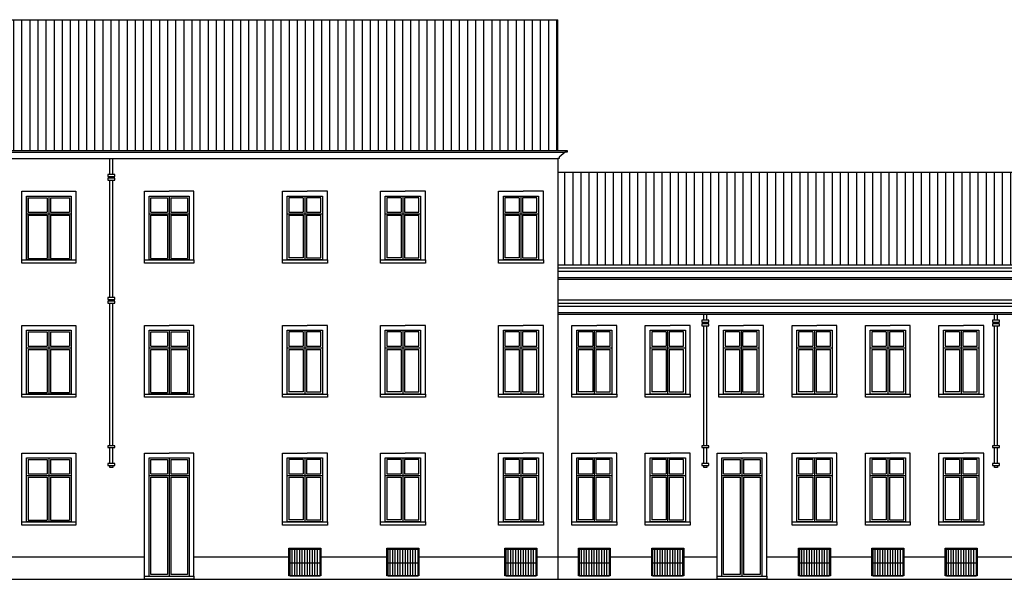
# Model space of a CAD drawing. Extents: x -1397 to 4292, y -3657 to 652.
# Drawn here: x 2243 to 2552, y -1887 to -1712 of the extents above; entities that cross this region are included whole.
import ezdxf

# ---------------------------------------------------------------- set-up
doc = ezdxf.new("R2010")
doc.units = 0
doc.header["$MEASUREMENT"] = 0
for name, color, linetype in [('prospetto leggerissimo', 7, 'CONTINUOUS'), ('prospetto_leggero', 2, 'CONTINUOUS'), ('retino tetti', 7, 'CONTINUOUS'), ('ringhiere', 7, 'CONTINUOUS'), ('serramenti_prosp', 140, 'CONTINUOUS'), ('sezione', 1, 'CONTINUOUS')]:
    doc.layers.add(name, color=color, linetype=linetype)

msp = doc.modelspace()

# ---------------------------------------------------------------- hatches: boundary and pattern name
at = {"layer": 'retino tetti'}
h = msp.add_hatch(dxfattribs=at)
h.set_pattern_fill('ANSI31', color=256, scale=0.8, angle=45, style=0)
h.set_pattern_definition([(90, (-283.3127, -3017.9667), (-2.54, 3e-16), [])])
h.paths.add_polyline_path([(2411.88, -1752.66), (2411.88, -1711.66), (2025.38, -1711.66), (1932.88, -1752.66)])
h.paths.add_polyline_path([(2411.88, -1759.41), (2411.88, -1788.41), (2804.45, -1788.41), (2746.88, -1759.41)])
at = {"layer": 'ringhiere'}
h = msp.add_hatch(dxfattribs=at)
h.set_pattern_fill('ANSI31', color=256, scale=0.25, angle=45, style=0)
h.set_pattern_definition([(90, (-586.76624, -3357.1729), (-0.79375, 1e-16), [])])
h.paths.add_polyline_path([(2328.04, -1877.5), (2328.04, -1885.78), (2337.31, -1885.78), (2337.31, -1877.5)])
h = msp.add_hatch(dxfattribs=at)
h.set_pattern_fill('ANSI31', color=256, scale=0.25, angle=45, style=0)
h.set_pattern_definition([(90, (-556.0592, -3357.1729), (-0.79375, 1e-16), [])])
h.paths.add_polyline_path([(2358.75, -1877.5), (2358.75, -1885.78), (2368.02, -1885.78), (2368.02, -1877.5)])
h = msp.add_hatch(dxfattribs=at)
h.set_pattern_fill('ANSI31', color=256, scale=0.25, angle=45, style=0)
h.set_pattern_definition([(90, (-519.06624, -3357.1729), (-0.79375, 1e-16), [])])
h.paths.add_polyline_path([(2395.74, -1877.5), (2395.74, -1885.78), (2405.01, -1885.78), (2405.01, -1877.5)])
h = msp.add_hatch(dxfattribs=at)
h.set_pattern_fill('ANSI31', color=256, scale=0.25, angle=45, style=0)
h.set_pattern_definition([(90, (-496.06624, -3357.1729), (-0.79375, 1e-16), [])])
h.paths.add_polyline_path([(2418.74, -1877.5), (2418.74, -1885.78), (2428.01, -1885.78), (2428.01, -1877.5)])
h = msp.add_hatch(dxfattribs=at)
h.set_pattern_fill('ANSI31', color=256, scale=0.25, angle=45, style=0)
h.set_pattern_definition([(90, (-473.06624, -3357.1729), (-0.79375, 1e-16), [])])
h.paths.add_polyline_path([(2441.74, -1877.5), (2441.74, -1885.78), (2451.01, -1885.78), (2451.01, -1877.5)])
h = msp.add_hatch(dxfattribs=at)
h.set_pattern_fill('ANSI31', color=256, scale=0.25, angle=45, style=0)
h.set_pattern_definition([(90, (-427.06624, -3357.1729), (-0.79375, 1e-16), [])])
h.paths.add_polyline_path([(2487.74, -1877.5), (2487.74, -1885.78), (2497.01, -1885.78), (2497.01, -1877.5)])
h = msp.add_hatch(dxfattribs=at)
h.set_pattern_fill('ANSI31', color=256, scale=0.25, angle=45, style=0)
h.set_pattern_definition([(90, (-404.06624, -3357.1729), (-0.79375, 1e-16), [])])
h.paths.add_polyline_path([(2510.74, -1877.5), (2510.74, -1885.78), (2520.01, -1885.78), (2520.01, -1877.5)])
h = msp.add_hatch(dxfattribs=at)
h.set_pattern_fill('ANSI31', color=256, scale=0.25, angle=45, style=0)
h.set_pattern_definition([(90, (-381.06624, -3357.1729), (-0.79375, 1e-16), [])])
h.paths.add_polyline_path([(2533.74, -1877.5), (2533.74, -1885.78), (2543.01, -1885.78), (2543.01, -1877.5)])

# ---------------------------------------------------------------- linework, layer by layer
at = {"layer": 'prospetto leggerissimo'}
for p, q in [((2271.5, -1760.18), (2271.5, -1755.16)), ((2272.5, -1760.18), (2272.5, -1755.16)), ((2271.5, -1761.34), (2271.5, -1760.8)), ((2271.5, -1761.34), (2271.5, -1760.8)), ((2271.5, -1798.68), (2271.5, -1761.96)), ((2272.5, -1761.34), (2272.5, -1760.8)), ((2272.5, -1761.34), (2272.5, -1760.8)), ((2272.5, -1798.68), (2272.5, -1761.96)), ((2271.5, -1799.84), (2271.5, -1799.3)), ((2271.5, -1845.07), (2271.5, -1800.46)), ((2272.5, -1799.84), (2272.5, -1799.3)), ((2272.5, -1845.07), (2272.5, -1800.46)), ((2457.64, -1805.74), (2457.64, -1803.91)), ((2458.64, -1805.74), (2458.64, -1803.91)), ((2548.74, -1805.74), (2548.74, -1803.91)), ((2549.74, -1805.74), (2549.74, -1803.91)), ((2457.64, -1806.9), (2457.64, -1806.35)), ((2457.64, -1806.9), (2457.64, -1806.35)), ((2457.64, -1845.07), (2457.64, -1807.51)), ((2458.64, -1806.9), (2458.64, -1806.35)), ((2458.64, -1806.9), (2458.64, -1806.35)), ((2458.64, -1845.07), (2458.64, -1807.51)), ((2548.74, -1806.9), (2548.74, -1806.35)), ((2548.74, -1806.9), (2548.74, -1806.35)), ((2548.74, -1845.07), (2548.74, -1807.51)), ((2549.74, -1806.9), (2549.74, -1806.35)), ((2549.74, -1806.9), (2549.74, -1806.35)), ((2549.74, -1845.07), (2549.74, -1807.51)), ((2271.5, -1850.68), (2271.5, -1845.68)), ((2272.5, -1850.68), (2272.5, -1845.68)), ((2457.64, -1850.68), (2457.64, -1845.68)), ((2458.64, -1850.68), (2458.64, -1845.68)), ((2548.74, -1850.68), (2548.74, -1845.68)), ((2549.74, -1850.68), (2549.74, -1845.68)), ((2214.89, -1879.91), (2282.38, -1879.91)), ((2297.88, -1879.91), (2327.67, -1879.91)), ((2337.67, -1879.91), (2358.38, -1879.91)), ((2368.38, -1879.91), (2395.37, -1879.91)), ((2405.37, -1879.91), (2418.37, -1879.91)), ((2428.37, -1879.91), (2441.37, -1879.91)), ((2451.37, -1879.91), (2461.88, -1879.91)), ((2477.38, -1879.91), (2487.37, -1879.91)), ((2497.37, -1879.91), (2510.37, -1879.91)), ((2520.37, -1879.91), (2533.37, -1879.91)), ((2543.37, -1879.91), (2555.37, -1879.91))]:
    msp.add_line(p, q, dxfattribs=at)
for points in [[(2273.12, -1760.18), (2270.87, -1760.18), (2270.87, -1760.8), (2273.12, -1760.8)], [(2273.12, -1761.34), (2270.87, -1761.34), (2270.87, -1761.96), (2273.12, -1761.96)], [(2273.12, -1798.68), (2270.87, -1798.68), (2270.87, -1799.3), (2273.12, -1799.3)], [(2273.12, -1799.84), (2270.87, -1799.84), (2270.87, -1800.46), (2273.12, -1800.46)], [(2459.27, -1805.74), (2457.02, -1805.74), (2457.02, -1806.35), (2459.27, -1806.35)], [(2459.27, -1806.9), (2457.02, -1806.9), (2457.02, -1807.51), (2459.27, -1807.51)], [(2550.37, -1805.74), (2548.11, -1805.74), (2548.11, -1806.35), (2550.37, -1806.35)], [(2550.37, -1806.9), (2548.11, -1806.9), (2548.11, -1807.51), (2550.37, -1807.51)], [(2273.12, -1845.07), (2270.87, -1845.07), (2270.87, -1845.68), (2273.12, -1845.68)], [(2459.27, -1845.07), (2457.02, -1845.07), (2457.02, -1845.68), (2459.27, -1845.68)], [(2550.37, -1845.07), (2548.11, -1845.07), (2548.11, -1845.68), (2550.37, -1845.68)], [(2273.12, -1850.68), (2270.87, -1850.68), (2270.87, -1851.3), (2273.12, -1851.3)], [(2271.5, -1851.3), (2272.49, -1851.3), (2272.49, -1851.91), (2271.5, -1851.91)], [(2459.27, -1850.68), (2457.02, -1850.68), (2457.02, -1851.3), (2459.27, -1851.3)], [(2457.64, -1851.3), (2458.64, -1851.3), (2458.64, -1851.91), (2457.64, -1851.91)], [(2550.37, -1850.68), (2548.11, -1850.68), (2548.11, -1851.3), (2550.37, -1851.3)], [(2548.74, -1851.3), (2549.73, -1851.3), (2549.73, -1851.91), (2548.74, -1851.91)], [(2328.04, -1877.5), (2337.31, -1877.5), (2337.31, -1885.91), (2328.04, -1885.91)], [(2358.75, -1877.5), (2368.02, -1877.5), (2368.02, -1885.91), (2358.75, -1885.91)], [(2395.74, -1877.5), (2405.01, -1877.5), (2405.01, -1885.91), (2395.74, -1885.91)], [(2418.74, -1877.5), (2428.01, -1877.5), (2428.01, -1885.91), (2418.74, -1885.91)], [(2441.74, -1877.5), (2451.01, -1877.5), (2451.01, -1885.91), (2441.74, -1885.91)], [(2487.74, -1877.5), (2497.01, -1877.5), (2497.01, -1885.91), (2487.74, -1885.91)], [(2510.74, -1877.5), (2520.01, -1877.5), (2520.01, -1885.91), (2510.74, -1885.91)], [(2533.74, -1877.5), (2543.01, -1877.5), (2543.01, -1885.91), (2533.74, -1885.91)]]:
    msp.add_lwpolyline(points, close=True, dxfattribs=at)
for points in [[(2243.9, -1786.91), (2243.9, -1765.41), (2260.9, -1765.41), (2260.9, -1786.91)], [(2282.38, -1786.91), (2282.38, -1765.41), (2290.13, -1765.41)], [(2297.88, -1786.91), (2297.88, -1765.41), (2290.13, -1765.41)], [(2325.65, -1786.91), (2325.65, -1765.41), (2333.4, -1765.41)], [(2339.7, -1786.91), (2339.7, -1765.41), (2333.4, -1765.41)], [(2356.36, -1786.91), (2356.36, -1765.41), (2364.11, -1765.41)], [(2370.41, -1786.91), (2370.41, -1765.41), (2364.11, -1765.41)], [(2393.35, -1786.91), (2393.35, -1765.41), (2401.1, -1765.41)], [(2407.4, -1786.91), (2407.4, -1765.41), (2401.1, -1765.41)], [(2243.9, -1828.91), (2243.9, -1807.41), (2260.9, -1807.41), (2260.9, -1828.91)], [(2282.38, -1828.91), (2282.38, -1807.41), (2290.13, -1807.41)], [(2297.88, -1828.91), (2297.88, -1807.41), (2290.13, -1807.41)], [(2325.65, -1828.91), (2325.65, -1807.41), (2333.4, -1807.41)], [(2339.7, -1828.91), (2339.7, -1807.41), (2333.4, -1807.41)], [(2356.36, -1828.91), (2356.36, -1807.41), (2364.11, -1807.41)], [(2370.41, -1828.91), (2370.41, -1807.41), (2364.11, -1807.41)], [(2393.35, -1828.91), (2393.35, -1807.41), (2401.1, -1807.41)], [(2407.4, -1828.91), (2407.4, -1807.41), (2401.1, -1807.41)], [(2416.35, -1828.91), (2416.35, -1807.41), (2424.1, -1807.41)], [(2430.4, -1828.91), (2430.4, -1807.41), (2424.1, -1807.41)], [(2439.35, -1828.91), (2439.35, -1807.41), (2447.1, -1807.41)], [(2453.4, -1828.91), (2453.4, -1807.41), (2447.1, -1807.41)], [(2462.35, -1828.91), (2462.35, -1807.41), (2470.1, -1807.41)], [(2476.4, -1828.91), (2476.4, -1807.41), (2470.1, -1807.41)], [(2485.35, -1828.91), (2485.35, -1807.41), (2493.1, -1807.41)], [(2499.4, -1828.91), (2499.4, -1807.41), (2493.1, -1807.41)], [(2508.35, -1828.91), (2508.35, -1807.41), (2516.1, -1807.41)], [(2522.4, -1828.91), (2522.4, -1807.41), (2516.1, -1807.41)], [(2531.35, -1828.91), (2531.35, -1807.41), (2539.1, -1807.41)], [(2545.4, -1828.91), (2545.4, -1807.41), (2539.1, -1807.41)], [(2243.9, -1868.91), (2243.9, -1847.41), (2260.9, -1847.41), (2260.9, -1868.91)], [(2282.38, -1885.91), (2282.38, -1847.41), (2290.13, -1847.41)], [(2297.88, -1885.91), (2297.88, -1847.41), (2290.13, -1847.41)], [(2325.65, -1868.91), (2325.65, -1847.41), (2333.4, -1847.41)], [(2339.7, -1868.91), (2339.7, -1847.41), (2333.4, -1847.41)], [(2356.36, -1868.91), (2356.36, -1847.41), (2364.11, -1847.41)], [(2370.41, -1868.91), (2370.41, -1847.41), (2364.11, -1847.41)], [(2393.35, -1868.91), (2393.35, -1847.41), (2401.1, -1847.41)], [(2407.4, -1868.91), (2407.4, -1847.41), (2401.1, -1847.41)], [(2416.35, -1868.91), (2416.35, -1847.41), (2424.1, -1847.41)], [(2430.4, -1868.91), (2430.4, -1847.41), (2424.1, -1847.41)], [(2439.35, -1868.91), (2439.35, -1847.41), (2447.1, -1847.41)], [(2453.4, -1868.91), (2453.4, -1847.41), (2447.1, -1847.41)], [(2461.88, -1885.91), (2461.88, -1847.41), (2469.63, -1847.41)], [(2477.38, -1885.91), (2477.38, -1847.41), (2469.63, -1847.41)], [(2485.35, -1868.91), (2485.35, -1847.41), (2493.1, -1847.41)], [(2499.4, -1868.91), (2499.4, -1847.41), (2493.1, -1847.41)], [(2508.35, -1868.91), (2508.35, -1847.41), (2516.1, -1847.41)], [(2522.4, -1868.91), (2522.4, -1847.41), (2516.1, -1847.41)], [(2531.35, -1868.91), (2531.35, -1847.41), (2539.1, -1847.41)], [(2545.4, -1868.91), (2545.4, -1847.41), (2539.1, -1847.41)]]:
    msp.add_lwpolyline(points, dxfattribs=at)
at = {"layer": 'prospetto_leggero'}
for p, q in [((2025.38, -1711.66), (2411.88, -1711.66)), ((2411.88, -1752.66), (2411.88, -1711.66)), ((1930.38, -1752.66), (2414.88, -1752.66)), ((2414.88, -1752.66), (2414.88, -1753.16)), ((1930.38, -1753.16), (2414.25, -1753.16)), ((1933.38, -1755.16), (2411.88, -1755.16)), ((2412.38, -1755.16), (2411.88, -1755.16)), ((2411.88, -1755.16), (2411.88, -1886.91)), ((2414.25, -1753.16), (2412.38, -1754.66)), ((2412.38, -1754.66), (2412.38, -1755.16)), ((2414.88, -1753.16), (2414.25, -1753.16)), ((2411.88, -1759.41), (2746.88, -1759.41)), ((2245.4, -1766.91), (2245.4, -1786.91)), ((2245.9, -1767.41), (2251.89, -1767.41)), ((2252.89, -1767.41), (2258.88, -1767.41)), ((2259.38, -1766.91), (2259.38, -1786.91)), ((2411.88, -1788.41), (2823.88, -1788.41)), ((2411.88, -1789.41), (2823.88, -1789.41)), ((2411.88, -1790.41), (2822.88, -1790.41)), ((2411.88, -1792.41), (2820.38, -1792.41)), ((2411.88, -1792.91), (2820.38, -1792.91)), ((2411.88, -1799.41), (2823.88, -1799.41)), ((2411.88, -1800.41), (2823.88, -1800.41)), ((2411.88, -1801.41), (2822.88, -1801.41)), ((2411.88, -1803.41), (2820.38, -1803.41)), ((2411.88, -1803.91), (2820.38, -1803.91)), ((2245.9, -1809.41), (2251.89, -1809.41)), ((2252.89, -1809.41), (2258.88, -1809.41)), ((2245.9, -1849.41), (2251.89, -1849.41)), ((2252.89, -1849.41), (2258.88, -1849.41)), ((2283.88, -1848.91), (2296.38, -1848.91)), ((2283.88, -1885.91), (2283.88, -1848.91)), ((2296.38, -1848.91), (2296.38, -1885.91)), ((2463.38, -1848.91), (2475.88, -1848.91)), ((2463.38, -1885.91), (2463.38, -1848.91)), ((2475.88, -1848.91), (2475.88, -1885.91))]:
    msp.add_line(p, q, dxfattribs=at)
for points in [[(2245.4, -1766.91), (2259.38, -1766.91), (2259.38, -1786.91), (2245.4, -1786.91)], [(2283.88, -1766.91), (2296.38, -1766.91), (2296.38, -1786.91), (2283.88, -1786.91)], [(2327.15, -1766.91), (2338.2, -1766.91), (2338.2, -1786.91), (2327.15, -1786.91)], [(2357.86, -1766.91), (2368.91, -1766.91), (2368.91, -1786.91), (2357.86, -1786.91)], [(2394.85, -1766.91), (2405.9, -1766.91), (2405.9, -1786.91), (2394.85, -1786.91)], [(2243.9, -1786.91), (2260.9, -1786.91), (2260.9, -1787.91), (2243.9, -1787.91)], [(2282.38, -1786.91), (2297.88, -1786.91), (2297.88, -1787.91), (2282.38, -1787.91)], [(2325.65, -1786.91), (2339.7, -1786.91), (2339.7, -1787.91), (2325.65, -1787.91)], [(2356.36, -1786.91), (2370.41, -1786.91), (2370.41, -1787.91), (2356.36, -1787.91)], [(2393.35, -1786.91), (2407.4, -1786.91), (2407.4, -1787.91), (2393.35, -1787.91)], [(2245.4, -1808.91), (2259.38, -1808.91), (2259.38, -1828.91), (2245.4, -1828.91)], [(2283.88, -1808.91), (2296.38, -1808.91), (2296.38, -1828.91), (2283.88, -1828.91)], [(2327.15, -1808.91), (2338.2, -1808.91), (2338.2, -1828.91), (2327.15, -1828.91)], [(2357.86, -1808.91), (2368.91, -1808.91), (2368.91, -1828.91), (2357.86, -1828.91)], [(2394.85, -1808.91), (2405.9, -1808.91), (2405.9, -1828.91), (2394.85, -1828.91)], [(2417.85, -1808.91), (2428.9, -1808.91), (2428.9, -1828.91), (2417.85, -1828.91)], [(2440.85, -1808.91), (2451.9, -1808.91), (2451.9, -1828.91), (2440.85, -1828.91)], [(2463.85, -1808.91), (2474.9, -1808.91), (2474.9, -1828.91), (2463.85, -1828.91)], [(2486.85, -1808.91), (2497.9, -1808.91), (2497.9, -1828.91), (2486.85, -1828.91)], [(2509.85, -1808.91), (2520.9, -1808.91), (2520.9, -1828.91), (2509.85, -1828.91)], [(2532.85, -1808.91), (2543.9, -1808.91), (2543.9, -1828.91), (2532.85, -1828.91)], [(2243.9, -1828.91), (2260.9, -1828.91), (2260.9, -1829.91), (2243.9, -1829.91)], [(2282.38, -1828.91), (2297.88, -1828.91), (2297.88, -1829.91), (2282.38, -1829.91)], [(2325.65, -1828.91), (2339.7, -1828.91), (2339.7, -1829.91), (2325.65, -1829.91)], [(2356.36, -1828.91), (2370.41, -1828.91), (2370.41, -1829.91), (2356.36, -1829.91)], [(2393.35, -1828.91), (2407.4, -1828.91), (2407.4, -1829.91), (2393.35, -1829.91)], [(2416.35, -1828.91), (2430.4, -1828.91), (2430.4, -1829.91), (2416.35, -1829.91)], [(2439.35, -1828.91), (2453.4, -1828.91), (2453.4, -1829.91), (2439.35, -1829.91)], [(2462.35, -1828.91), (2476.4, -1828.91), (2476.4, -1829.91), (2462.35, -1829.91)], [(2485.35, -1828.91), (2499.4, -1828.91), (2499.4, -1829.91), (2485.35, -1829.91)], [(2508.35, -1828.91), (2522.4, -1828.91), (2522.4, -1829.91), (2508.35, -1829.91)], [(2531.35, -1828.91), (2545.4, -1828.91), (2545.4, -1829.91), (2531.35, -1829.91)], [(2245.4, -1848.91), (2259.38, -1848.91), (2259.38, -1868.91), (2245.4, -1868.91)], [(2327.15, -1848.91), (2338.2, -1848.91), (2338.2, -1868.91), (2327.15, -1868.91)], [(2357.86, -1848.91), (2368.91, -1848.91), (2368.91, -1868.91), (2357.86, -1868.91)], [(2394.85, -1848.91), (2405.9, -1848.91), (2405.9, -1868.91), (2394.85, -1868.91)], [(2417.85, -1848.91), (2428.9, -1848.91), (2428.9, -1868.91), (2417.85, -1868.91)], [(2440.85, -1848.91), (2451.9, -1848.91), (2451.9, -1868.91), (2440.85, -1868.91)], [(2486.85, -1848.91), (2497.9, -1848.91), (2497.9, -1868.91), (2486.85, -1868.91)], [(2509.85, -1848.91), (2520.9, -1848.91), (2520.9, -1868.91), (2509.85, -1868.91)], [(2532.85, -1848.91), (2543.9, -1848.91), (2543.9, -1868.91), (2532.85, -1868.91)], [(2243.9, -1868.91), (2260.9, -1868.91), (2260.9, -1869.91), (2243.9, -1869.91)], [(2325.65, -1868.91), (2339.7, -1868.91), (2339.7, -1869.91), (2325.65, -1869.91)], [(2356.36, -1868.91), (2370.41, -1868.91), (2370.41, -1869.91), (2356.36, -1869.91)], [(2393.35, -1868.91), (2407.4, -1868.91), (2407.4, -1869.91), (2393.35, -1869.91)], [(2416.35, -1868.91), (2430.4, -1868.91), (2430.4, -1869.91), (2416.35, -1869.91)], [(2439.35, -1868.91), (2453.4, -1868.91), (2453.4, -1869.91), (2439.35, -1869.91)], [(2485.35, -1868.91), (2499.4, -1868.91), (2499.4, -1869.91), (2485.35, -1869.91)], [(2508.35, -1868.91), (2522.4, -1868.91), (2522.4, -1869.91), (2508.35, -1869.91)], [(2531.35, -1868.91), (2545.4, -1868.91), (2545.4, -1869.91), (2531.35, -1869.91)], [(2327.67, -1877.14), (2337.67, -1877.14), (2337.67, -1885.78), (2327.67, -1885.78)], [(2358.38, -1877.14), (2368.38, -1877.14), (2368.38, -1885.78), (2358.38, -1885.78)], [(2395.37, -1877.14), (2405.37, -1877.14), (2405.37, -1885.78), (2395.37, -1885.78)], [(2418.37, -1877.14), (2428.37, -1877.14), (2428.37, -1885.78), (2418.37, -1885.78)], [(2441.37, -1877.14), (2451.37, -1877.14), (2451.37, -1885.78), (2441.37, -1885.78)], [(2487.37, -1877.14), (2497.37, -1877.14), (2497.37, -1885.78), (2487.37, -1885.78)], [(2510.37, -1877.14), (2520.37, -1877.14), (2520.37, -1885.78), (2510.37, -1885.78)], [(2533.37, -1877.14), (2543.37, -1877.14), (2543.37, -1885.78), (2533.37, -1885.78)], [(2282.38, -1885.91), (2297.88, -1885.91), (2297.88, -1886.91), (2282.38, -1886.91)], [(2461.88, -1885.91), (2477.38, -1885.91), (2477.38, -1886.91), (2461.88, -1886.91)]]:
    msp.add_lwpolyline(points, close=True, dxfattribs=at)
for points in [[(2284.38, -1771.91), (2284.38, -1767.41), (2289.6, -1767.41)], [(2290.6, -1767.41), (2295.88, -1767.41), (2295.88, -1771.91)], [(2284.38, -1786.41), (2284.38, -1772.91)], [(2295.88, -1772.91), (2295.88, -1786.41)], [(2284.38, -1813.91), (2284.38, -1809.41), (2289.6, -1809.41)], [(2290.6, -1809.41), (2295.88, -1809.41), (2295.88, -1813.91)], [(2284.38, -1828.41), (2284.38, -1814.91)], [(2295.88, -1814.91), (2295.88, -1828.41)]]:
    msp.add_lwpolyline(points, dxfattribs=at)
at = {"layer": 'ringhiere'}
for p, q in [((2328.04, -1881.71), (2337.31, -1881.71)), ((2358.75, -1881.71), (2368.02, -1881.71)), ((2395.74, -1881.71), (2405.01, -1881.71)), ((2418.74, -1881.71), (2428.01, -1881.71)), ((2441.74, -1881.71), (2451.01, -1881.71)), ((2487.74, -1881.71), (2497.01, -1881.71)), ((2510.74, -1881.71), (2520.01, -1881.71)), ((2533.74, -1881.71), (2543.01, -1881.71))]:
    msp.add_line(p, q, dxfattribs=at)
at = {"layer": 'serramenti_prosp'}
for p, q in [((2245.9, -1767.41), (2245.9, -1771.91)), ((2251.89, -1767.41), (2251.89, -1771.91)), ((2252.39, -1766.91), (2252.39, -1786.91)), ((2252.89, -1767.41), (2252.89, -1771.91)), ((2258.88, -1767.41), (2258.88, -1771.91)), ((2289.6, -1767.41), (2289.6, -1771.91)), ((2290.1, -1766.91), (2290.13, -1786.91)), ((2290.6, -1767.41), (2290.6, -1771.91)), ((2332.15, -1767.41), (2332.15, -1771.91)), ((2332.65, -1766.91), (2332.65, -1786.75)), ((2333.15, -1767.41), (2333.15, -1771.91)), ((2362.86, -1767.41), (2362.86, -1771.91)), ((2363.36, -1766.91), (2363.36, -1786.75)), ((2363.86, -1767.41), (2363.86, -1771.91)), ((2399.85, -1767.41), (2399.85, -1771.91)), ((2400.35, -1766.91), (2400.35, -1786.75)), ((2400.85, -1767.41), (2400.85, -1771.91)), ((2245.4, -1772.41), (2259.38, -1772.41)), ((2245.9, -1771.91), (2251.89, -1771.91)), ((2245.9, -1772.91), (2251.89, -1772.91)), ((2245.9, -1772.91), (2245.9, -1786.41)), ((2251.89, -1772.91), (2251.89, -1786.41)), ((2252.89, -1771.91), (2258.88, -1771.91)), ((2252.89, -1772.91), (2258.88, -1772.91)), ((2252.89, -1772.91), (2252.89, -1786.41)), ((2258.88, -1772.91), (2258.88, -1786.41)), ((2283.88, -1772.41), (2296.38, -1772.41)), ((2284.38, -1771.91), (2289.6, -1771.91)), ((2284.38, -1772.91), (2289.6, -1772.91)), ((2289.6, -1772.91), (2289.6, -1786.41)), ((2290.6, -1771.91), (2295.88, -1771.91)), ((2290.6, -1772.91), (2295.88, -1772.91)), ((2290.6, -1772.91), (2290.6, -1786.41)), ((2327.15, -1772.41), (2338.15, -1772.41)), ((2327.65, -1771.91), (2332.15, -1771.91)), ((2327.65, -1772.91), (2332.15, -1772.91)), ((2327.65, -1772.91), (2327.65, -1786.25)), ((2332.15, -1772.91), (2332.15, -1786.25)), ((2333.15, -1771.91), (2337.65, -1771.91)), ((2333.15, -1772.91), (2337.65, -1772.91)), ((2333.15, -1772.91), (2333.15, -1786.25)), ((2357.86, -1772.41), (2368.86, -1772.41)), ((2358.36, -1771.91), (2362.86, -1771.91)), ((2358.36, -1772.91), (2362.86, -1772.91)), ((2358.36, -1772.91), (2358.36, -1786.25)), ((2362.86, -1772.91), (2362.86, -1786.25)), ((2363.86, -1771.91), (2368.36, -1771.91)), ((2363.86, -1772.91), (2368.36, -1772.91)), ((2363.86, -1772.91), (2363.86, -1786.25)), ((2394.85, -1772.41), (2405.85, -1772.41)), ((2395.35, -1771.91), (2399.85, -1771.91)), ((2395.35, -1772.91), (2399.85, -1772.91)), ((2395.35, -1772.91), (2395.35, -1786.25)), ((2399.85, -1772.91), (2399.85, -1786.25)), ((2400.85, -1771.91), (2405.35, -1771.91)), ((2400.85, -1772.91), (2405.35, -1772.91)), ((2400.85, -1772.91), (2400.85, -1786.25)), ((2245.9, -1786.41), (2251.89, -1786.41)), ((2252.89, -1786.41), (2258.88, -1786.41)), ((2284.38, -1786.41), (2289.6, -1786.41)), ((2290.6, -1786.41), (2295.88, -1786.41)), ((2332.15, -1786.25), (2327.65, -1786.25)), ((2362.86, -1786.25), (2358.36, -1786.25)), ((2399.85, -1786.25), (2395.35, -1786.25)), ((2245.9, -1809.41), (2245.9, -1813.91)), ((2251.89, -1809.41), (2251.89, -1813.91)), ((2252.39, -1808.91), (2252.39, -1828.91)), ((2252.89, -1809.41), (2252.89, -1813.91)), ((2258.88, -1809.41), (2258.88, -1813.91)), ((2289.6, -1809.41), (2289.6, -1813.91)), ((2290.1, -1808.91), (2290.13, -1828.91)), ((2290.6, -1809.41), (2290.6, -1813.91)), ((2332.15, -1809.41), (2332.15, -1813.91)), ((2332.65, -1808.91), (2332.65, -1828.75)), ((2333.15, -1809.41), (2333.15, -1813.91)), ((2362.86, -1809.41), (2362.86, -1813.91)), ((2363.36, -1808.91), (2363.36, -1828.75)), ((2363.86, -1809.41), (2363.86, -1813.91)), ((2399.85, -1809.41), (2399.85, -1813.91)), ((2400.35, -1808.91), (2400.35, -1828.75)), ((2400.85, -1809.41), (2400.85, -1813.91)), ((2422.85, -1809.41), (2422.85, -1813.91)), ((2423.35, -1808.91), (2423.35, -1828.75)), ((2423.85, -1809.41), (2423.85, -1813.91)), ((2445.85, -1809.41), (2445.85, -1813.91)), ((2446.35, -1808.91), (2446.35, -1828.75)), ((2446.85, -1809.41), (2446.85, -1813.91)), ((2468.85, -1809.41), (2468.85, -1813.91)), ((2469.35, -1808.91), (2469.35, -1828.75)), ((2469.85, -1809.41), (2469.85, -1813.91)), ((2491.85, -1809.41), (2491.85, -1813.91)), ((2492.35, -1808.91), (2492.35, -1828.75)), ((2492.85, -1809.41), (2492.85, -1813.91)), ((2514.85, -1809.41), (2514.85, -1813.91)), ((2515.35, -1808.91), (2515.35, -1828.75)), ((2515.85, -1809.41), (2515.85, -1813.91)), ((2537.85, -1809.41), (2537.85, -1813.91)), ((2538.35, -1808.91), (2538.35, -1828.75)), ((2538.85, -1809.41), (2538.85, -1813.91)), ((2245.4, -1814.41), (2259.38, -1814.41)), ((2245.9, -1813.91), (2251.89, -1813.91)), ((2252.89, -1813.91), (2258.88, -1813.91)), ((2283.88, -1814.41), (2296.38, -1814.41)), ((2284.38, -1813.91), (2289.6, -1813.91)), ((2290.6, -1813.91), (2295.88, -1813.91)), ((2327.15, -1814.41), (2338.15, -1814.41)), ((2327.65, -1813.91), (2332.15, -1813.91)), ((2333.15, -1813.91), (2337.65, -1813.91)), ((2357.86, -1814.41), (2368.86, -1814.41)), ((2358.36, -1813.91), (2362.86, -1813.91)), ((2363.86, -1813.91), (2368.36, -1813.91)), ((2394.85, -1814.41), (2405.85, -1814.41)), ((2395.35, -1813.91), (2399.85, -1813.91)), ((2400.85, -1813.91), (2405.35, -1813.91)), ((2417.85, -1814.41), (2428.85, -1814.41)), ((2418.35, -1813.91), (2422.85, -1813.91)), ((2423.85, -1813.91), (2428.35, -1813.91)), ((2440.85, -1814.41), (2451.85, -1814.41)), ((2441.35, -1813.91), (2445.85, -1813.91)), ((2446.85, -1813.91), (2451.35, -1813.91)), ((2463.85, -1814.41), (2474.85, -1814.41)), ((2464.35, -1813.91), (2468.85, -1813.91)), ((2469.85, -1813.91), (2474.35, -1813.91)), ((2486.85, -1814.41), (2497.85, -1814.41)), ((2487.35, -1813.91), (2491.85, -1813.91)), ((2492.85, -1813.91), (2497.35, -1813.91)), ((2509.85, -1814.41), (2520.85, -1814.41)), ((2510.35, -1813.91), (2514.85, -1813.91)), ((2515.85, -1813.91), (2520.35, -1813.91)), ((2532.85, -1814.41), (2543.85, -1814.41)), ((2533.35, -1813.91), (2537.85, -1813.91)), ((2538.85, -1813.91), (2543.35, -1813.91)), ((2245.9, -1814.91), (2251.89, -1814.91)), ((2245.9, -1814.91), (2245.9, -1828.41)), ((2251.89, -1814.91), (2251.89, -1828.41)), ((2252.89, -1814.91), (2258.88, -1814.91)), ((2252.89, -1814.91), (2252.89, -1828.41)), ((2258.88, -1814.91), (2258.88, -1828.41)), ((2284.38, -1814.91), (2289.6, -1814.91)), ((2289.6, -1814.91), (2289.6, -1828.41)), ((2290.6, -1814.91), (2295.88, -1814.91)), ((2290.6, -1814.91), (2290.6, -1828.41)), ((2327.65, -1814.91), (2332.15, -1814.91)), ((2327.65, -1814.91), (2327.65, -1828.25)), ((2332.15, -1814.91), (2332.15, -1828.25)), ((2333.15, -1814.91), (2337.65, -1814.91)), ((2333.15, -1814.91), (2333.15, -1828.25)), ((2358.36, -1814.91), (2362.86, -1814.91)), ((2358.36, -1814.91), (2358.36, -1828.25)), ((2362.86, -1814.91), (2362.86, -1828.25)), ((2363.86, -1814.91), (2368.36, -1814.91)), ((2363.86, -1814.91), (2363.86, -1828.25)), ((2395.35, -1814.91), (2399.85, -1814.91)), ((2395.35, -1814.91), (2395.35, -1828.25)), ((2399.85, -1814.91), (2399.85, -1828.25)), ((2400.85, -1814.91), (2405.35, -1814.91)), ((2400.85, -1814.91), (2400.85, -1828.25)), ((2418.35, -1814.91), (2422.85, -1814.91)), ((2418.35, -1814.91), (2418.35, -1828.25)), ((2422.85, -1814.91), (2422.85, -1828.25)), ((2423.85, -1814.91), (2428.35, -1814.91)), ((2423.85, -1814.91), (2423.85, -1828.25)), ((2441.35, -1814.91), (2445.85, -1814.91)), ((2441.35, -1814.91), (2441.35, -1828.25)), ((2445.85, -1814.91), (2445.85, -1828.25)), ((2446.85, -1814.91), (2451.35, -1814.91)), ((2446.85, -1814.91), (2446.85, -1828.25)), ((2464.35, -1814.91), (2468.85, -1814.91)), ((2464.35, -1814.91), (2464.35, -1828.25)), ((2468.85, -1814.91), (2468.85, -1828.25)), ((2469.85, -1814.91), (2474.35, -1814.91)), ((2469.85, -1814.91), (2469.85, -1828.25)), ((2487.35, -1814.91), (2491.85, -1814.91)), ((2487.35, -1814.91), (2487.35, -1828.25)), ((2491.85, -1814.91), (2491.85, -1828.25)), ((2492.85, -1814.91), (2497.35, -1814.91)), ((2492.85, -1814.91), (2492.85, -1828.25)), ((2510.35, -1814.91), (2514.85, -1814.91)), ((2510.35, -1814.91), (2510.35, -1828.25)), ((2514.85, -1814.91), (2514.85, -1828.25)), ((2515.85, -1814.91), (2520.35, -1814.91)), ((2515.85, -1814.91), (2515.85, -1828.25)), ((2533.35, -1814.91), (2537.85, -1814.91)), ((2533.35, -1814.91), (2533.35, -1828.25)), ((2537.85, -1814.91), (2537.85, -1828.25)), ((2538.85, -1814.91), (2543.35, -1814.91)), ((2538.85, -1814.91), (2538.85, -1828.25)), ((2245.9, -1828.41), (2251.89, -1828.41)), ((2252.89, -1828.41), (2258.88, -1828.41)), ((2284.38, -1828.41), (2289.6, -1828.41)), ((2290.6, -1828.41), (2295.88, -1828.41)), ((2332.15, -1828.25), (2327.65, -1828.25)), ((2362.86, -1828.25), (2358.36, -1828.25)), ((2399.85, -1828.25), (2395.35, -1828.25)), ((2422.85, -1828.25), (2418.35, -1828.25)), ((2445.85, -1828.25), (2441.35, -1828.25)), ((2468.85, -1828.25), (2464.35, -1828.25)), ((2491.85, -1828.25), (2487.35, -1828.25)), ((2514.85, -1828.25), (2510.35, -1828.25)), ((2537.85, -1828.25), (2533.35, -1828.25)), ((2245.9, -1849.41), (2245.9, -1853.91)), ((2251.89, -1849.41), (2251.89, -1853.91)), ((2252.39, -1848.91), (2252.39, -1868.91)), ((2252.89, -1849.41), (2252.89, -1853.91)), ((2258.88, -1849.41), (2258.88, -1853.91)), ((2289.6, -1849.41), (2289.6, -1853.91)), ((2290.13, -1848.91), (2290.13, -1885.91)), ((2290.6, -1849.41), (2290.6, -1853.91)), ((2332.15, -1849.41), (2332.15, -1853.91)), ((2332.65, -1848.91), (2332.65, -1868.75)), ((2333.15, -1849.41), (2333.15, -1853.91)), ((2362.86, -1849.41), (2362.86, -1853.91)), ((2363.36, -1848.91), (2363.36, -1868.75)), ((2363.86, -1849.41), (2363.86, -1853.91)), ((2399.85, -1849.41), (2399.85, -1853.91)), ((2400.35, -1848.91), (2400.35, -1868.75)), ((2400.85, -1849.41), (2400.85, -1853.91)), ((2422.85, -1849.41), (2422.85, -1853.91)), ((2423.35, -1848.91), (2423.35, -1868.75)), ((2423.85, -1849.41), (2423.85, -1853.91)), ((2445.85, -1849.41), (2445.85, -1853.91)), ((2446.35, -1848.91), (2446.35, -1868.75)), ((2446.85, -1849.41), (2446.85, -1853.91)), ((2469.1, -1849.41), (2469.1, -1853.91)), ((2469.63, -1848.91), (2469.63, -1885.91)), ((2470.1, -1849.41), (2470.1, -1853.91)), ((2491.85, -1849.41), (2491.85, -1853.91)), ((2492.35, -1848.91), (2492.35, -1868.75)), ((2492.85, -1849.41), (2492.85, -1853.91)), ((2514.85, -1849.41), (2514.85, -1853.91)), ((2515.35, -1848.91), (2515.35, -1868.75)), ((2515.85, -1849.41), (2515.85, -1853.91)), ((2537.85, -1849.41), (2537.85, -1853.91)), ((2538.35, -1848.91), (2538.35, -1868.75)), ((2538.85, -1849.41), (2538.85, -1853.91)), ((2245.4, -1854.41), (2259.38, -1854.41)), ((2245.9, -1853.91), (2251.89, -1853.91)), ((2252.89, -1853.91), (2258.88, -1853.91)), ((2283.88, -1854.41), (2296.38, -1854.41)), ((2284.38, -1853.91), (2289.6, -1853.91)), ((2290.6, -1853.91), (2295.88, -1853.91)), ((2327.15, -1854.41), (2338.15, -1854.41)), ((2327.65, -1853.91), (2332.15, -1853.91)), ((2333.15, -1853.91), (2337.65, -1853.91)), ((2357.86, -1854.41), (2368.86, -1854.41)), ((2358.36, -1853.91), (2362.86, -1853.91)), ((2363.86, -1853.91), (2368.36, -1853.91)), ((2394.85, -1854.41), (2405.85, -1854.41)), ((2395.35, -1853.91), (2399.85, -1853.91)), ((2400.85, -1853.91), (2405.35, -1853.91)), ((2417.85, -1854.41), (2428.85, -1854.41)), ((2418.35, -1853.91), (2422.85, -1853.91)), ((2423.85, -1853.91), (2428.35, -1853.91)), ((2440.85, -1854.41), (2451.85, -1854.41)), ((2441.35, -1853.91), (2445.85, -1853.91)), ((2446.85, -1853.91), (2451.35, -1853.91)), ((2463.38, -1854.41), (2475.88, -1854.41)), ((2463.88, -1853.91), (2469.1, -1853.91)), ((2470.1, -1853.91), (2475.38, -1853.91)), ((2486.85, -1854.41), (2497.85, -1854.41)), ((2487.35, -1853.91), (2491.85, -1853.91)), ((2492.85, -1853.91), (2497.35, -1853.91)), ((2509.85, -1854.41), (2520.85, -1854.41)), ((2510.35, -1853.91), (2514.85, -1853.91)), ((2515.85, -1853.91), (2520.35, -1853.91)), ((2532.85, -1854.41), (2543.85, -1854.41)), ((2533.35, -1853.91), (2537.85, -1853.91)), ((2538.85, -1853.91), (2543.35, -1853.91)), ((2245.9, -1854.91), (2251.89, -1854.91)), ((2245.9, -1854.91), (2245.9, -1868.41)), ((2251.89, -1854.91), (2251.89, -1868.41)), ((2252.89, -1854.91), (2258.88, -1854.91)), ((2252.89, -1854.91), (2252.89, -1868.41)), ((2258.88, -1854.91), (2258.88, -1868.41)), ((2284.38, -1854.91), (2289.6, -1854.91)), ((2290.6, -1854.91), (2295.88, -1854.91)), ((2290.6, -1854.91), (2290.6, -1885.41)), ((2327.65, -1854.91), (2332.15, -1854.91)), ((2327.65, -1854.91), (2327.65, -1868.25)), ((2332.15, -1854.91), (2332.15, -1868.25)), ((2333.15, -1854.91), (2337.65, -1854.91)), ((2333.15, -1854.91), (2333.15, -1868.25)), ((2358.36, -1854.91), (2362.86, -1854.91)), ((2358.36, -1854.91), (2358.36, -1868.25)), ((2362.86, -1854.91), (2362.86, -1868.25)), ((2363.86, -1854.91), (2368.36, -1854.91)), ((2363.86, -1854.91), (2363.86, -1868.25)), ((2395.35, -1854.91), (2399.85, -1854.91)), ((2395.35, -1854.91), (2395.35, -1868.25)), ((2399.85, -1854.91), (2399.85, -1868.25)), ((2400.85, -1854.91), (2405.35, -1854.91)), ((2400.85, -1854.91), (2400.85, -1868.25)), ((2418.35, -1854.91), (2422.85, -1854.91)), ((2418.35, -1854.91), (2418.35, -1868.25)), ((2422.85, -1854.91), (2422.85, -1868.25)), ((2423.85, -1854.91), (2428.35, -1854.91)), ((2423.85, -1854.91), (2423.85, -1868.25)), ((2441.35, -1854.91), (2445.85, -1854.91)), ((2441.35, -1854.91), (2441.35, -1868.25)), ((2445.85, -1854.91), (2445.85, -1868.25)), ((2446.85, -1854.91), (2451.35, -1854.91)), ((2446.85, -1854.91), (2446.85, -1868.25)), ((2463.88, -1854.91), (2469.1, -1854.91)), ((2470.1, -1854.91), (2475.38, -1854.91)), ((2470.1, -1854.91), (2470.1, -1885.41)), ((2487.35, -1854.91), (2491.85, -1854.91)), ((2487.35, -1854.91), (2487.35, -1868.25)), ((2491.85, -1854.91), (2491.85, -1868.25)), ((2492.85, -1854.91), (2497.35, -1854.91)), ((2492.85, -1854.91), (2492.85, -1868.25)), ((2510.35, -1854.91), (2514.85, -1854.91)), ((2510.35, -1854.91), (2510.35, -1868.25)), ((2514.85, -1854.91), (2514.85, -1868.25)), ((2515.85, -1854.91), (2520.35, -1854.91)), ((2515.85, -1854.91), (2515.85, -1868.25)), ((2533.35, -1854.91), (2537.85, -1854.91)), ((2533.35, -1854.91), (2533.35, -1868.25)), ((2537.85, -1854.91), (2537.85, -1868.25)), ((2538.85, -1854.91), (2543.35, -1854.91)), ((2538.85, -1854.91), (2538.85, -1868.25)), ((2245.9, -1868.41), (2251.89, -1868.41)), ((2252.89, -1868.41), (2258.88, -1868.41)), ((2332.15, -1868.25), (2327.65, -1868.25)), ((2362.86, -1868.25), (2358.36, -1868.25)), ((2399.85, -1868.25), (2395.35, -1868.25)), ((2422.85, -1868.25), (2418.35, -1868.25)), ((2445.85, -1868.25), (2441.35, -1868.25)), ((2491.85, -1868.25), (2487.35, -1868.25)), ((2514.85, -1868.25), (2510.35, -1868.25)), ((2537.85, -1868.25), (2533.35, -1868.25))]:
    msp.add_line(p, q, dxfattribs=at)
for points in [[(2332.15, -1767.41), (2327.65, -1767.41), (2327.65, -1771.91)], [(2337.65, -1771.91), (2337.65, -1767.41), (2333.15, -1767.41)], [(2362.86, -1767.41), (2358.36, -1767.41), (2358.36, -1771.91)], [(2368.36, -1771.91), (2368.36, -1767.41), (2363.86, -1767.41)], [(2399.85, -1767.41), (2395.35, -1767.41), (2395.35, -1771.91)], [(2405.35, -1771.91), (2405.35, -1767.41), (2400.85, -1767.41)], [(2333.15, -1786.25), (2337.65, -1786.25), (2337.65, -1772.91)], [(2363.86, -1786.25), (2368.36, -1786.25), (2368.36, -1772.91)], [(2400.85, -1786.25), (2405.35, -1786.25), (2405.35, -1772.91)], [(2332.15, -1809.41), (2327.65, -1809.41), (2327.65, -1813.91)], [(2337.65, -1813.91), (2337.65, -1809.41), (2333.15, -1809.41)], [(2362.86, -1809.41), (2358.36, -1809.41), (2358.36, -1813.91)], [(2368.36, -1813.91), (2368.36, -1809.41), (2363.86, -1809.41)], [(2399.85, -1809.41), (2395.35, -1809.41), (2395.35, -1813.91)], [(2405.35, -1813.91), (2405.35, -1809.41), (2400.85, -1809.41)], [(2422.85, -1809.41), (2418.35, -1809.41), (2418.35, -1813.91)], [(2428.35, -1813.91), (2428.35, -1809.41), (2423.85, -1809.41)], [(2445.85, -1809.41), (2441.35, -1809.41), (2441.35, -1813.91)], [(2451.35, -1813.91), (2451.35, -1809.41), (2446.85, -1809.41)], [(2468.85, -1809.41), (2464.35, -1809.41), (2464.35, -1813.91)], [(2474.35, -1813.91), (2474.35, -1809.41), (2469.85, -1809.41)], [(2491.85, -1809.41), (2487.35, -1809.41), (2487.35, -1813.91)], [(2497.35, -1813.91), (2497.35, -1809.41), (2492.85, -1809.41)], [(2514.85, -1809.41), (2510.35, -1809.41), (2510.35, -1813.91)], [(2520.35, -1813.91), (2520.35, -1809.41), (2515.85, -1809.41)], [(2537.85, -1809.41), (2533.35, -1809.41), (2533.35, -1813.91)], [(2543.35, -1813.91), (2543.35, -1809.41), (2538.85, -1809.41)], [(2333.15, -1828.25), (2337.65, -1828.25), (2337.65, -1814.91)], [(2363.86, -1828.25), (2368.36, -1828.25), (2368.36, -1814.91)], [(2400.85, -1828.25), (2405.35, -1828.25), (2405.35, -1814.91)], [(2423.85, -1828.25), (2428.35, -1828.25), (2428.35, -1814.91)], [(2446.85, -1828.25), (2451.35, -1828.25), (2451.35, -1814.91)], [(2469.85, -1828.25), (2474.35, -1828.25), (2474.35, -1814.91)], [(2492.85, -1828.25), (2497.35, -1828.25), (2497.35, -1814.91)], [(2515.85, -1828.25), (2520.35, -1828.25), (2520.35, -1814.91)], [(2538.85, -1828.25), (2543.35, -1828.25), (2543.35, -1814.91)], [(2284.38, -1853.91), (2284.38, -1849.41), (2289.6, -1849.41)], [(2290.6, -1849.41), (2295.88, -1849.41), (2295.88, -1853.91)], [(2332.15, -1849.41), (2327.65, -1849.41), (2327.65, -1853.91)], [(2337.65, -1853.91), (2337.65, -1849.41), (2333.15, -1849.41)], [(2362.86, -1849.41), (2358.36, -1849.41), (2358.36, -1853.91)], [(2368.36, -1853.91), (2368.36, -1849.41), (2363.86, -1849.41)], [(2399.85, -1849.41), (2395.35, -1849.41), (2395.35, -1853.91)], [(2405.35, -1853.91), (2405.35, -1849.41), (2400.85, -1849.41)], [(2422.85, -1849.41), (2418.35, -1849.41), (2418.35, -1853.91)], [(2428.35, -1853.91), (2428.35, -1849.41), (2423.85, -1849.41)], [(2445.85, -1849.41), (2441.35, -1849.41), (2441.35, -1853.91)], [(2451.35, -1853.91), (2451.35, -1849.41), (2446.85, -1849.41)], [(2463.88, -1853.91), (2463.88, -1849.41), (2469.1, -1849.41)], [(2470.1, -1849.41), (2475.38, -1849.41), (2475.38, -1853.91)], [(2491.85, -1849.41), (2487.35, -1849.41), (2487.35, -1853.91)], [(2497.35, -1853.91), (2497.35, -1849.41), (2492.85, -1849.41)], [(2514.85, -1849.41), (2510.35, -1849.41), (2510.35, -1853.91)], [(2520.35, -1853.91), (2520.35, -1849.41), (2515.85, -1849.41)], [(2537.85, -1849.41), (2533.35, -1849.41), (2533.35, -1853.91)], [(2543.35, -1853.91), (2543.35, -1849.41), (2538.85, -1849.41)], [(2289.6, -1854.91), (2289.6, -1885.41), (2284.38, -1885.41), (2284.38, -1854.91)], [(2295.88, -1854.91), (2295.88, -1885.41), (2290.6, -1885.41)], [(2333.15, -1868.25), (2337.65, -1868.25), (2337.65, -1854.91)], [(2363.86, -1868.25), (2368.36, -1868.25), (2368.36, -1854.91)], [(2400.85, -1868.25), (2405.35, -1868.25), (2405.35, -1854.91)], [(2423.85, -1868.25), (2428.35, -1868.25), (2428.35, -1854.91)], [(2446.85, -1868.25), (2451.35, -1868.25), (2451.35, -1854.91)], [(2469.1, -1854.91), (2469.1, -1885.41), (2463.88, -1885.41), (2463.88, -1854.91)], [(2475.38, -1854.91), (2475.38, -1885.41), (2470.1, -1885.41)], [(2492.85, -1868.25), (2497.35, -1868.25), (2497.35, -1854.91)], [(2515.85, -1868.25), (2520.35, -1868.25), (2520.35, -1854.91)], [(2538.85, -1868.25), (2543.35, -1868.25), (2543.35, -1854.91)]]:
    msp.add_lwpolyline(points, dxfattribs=at)
at = {"layer": 'sezione'}
msp.add_line((1914.04, -1886.91), (2861.04, -1886.91), dxfattribs=at)

doc.saveas('drawing.dxf')
